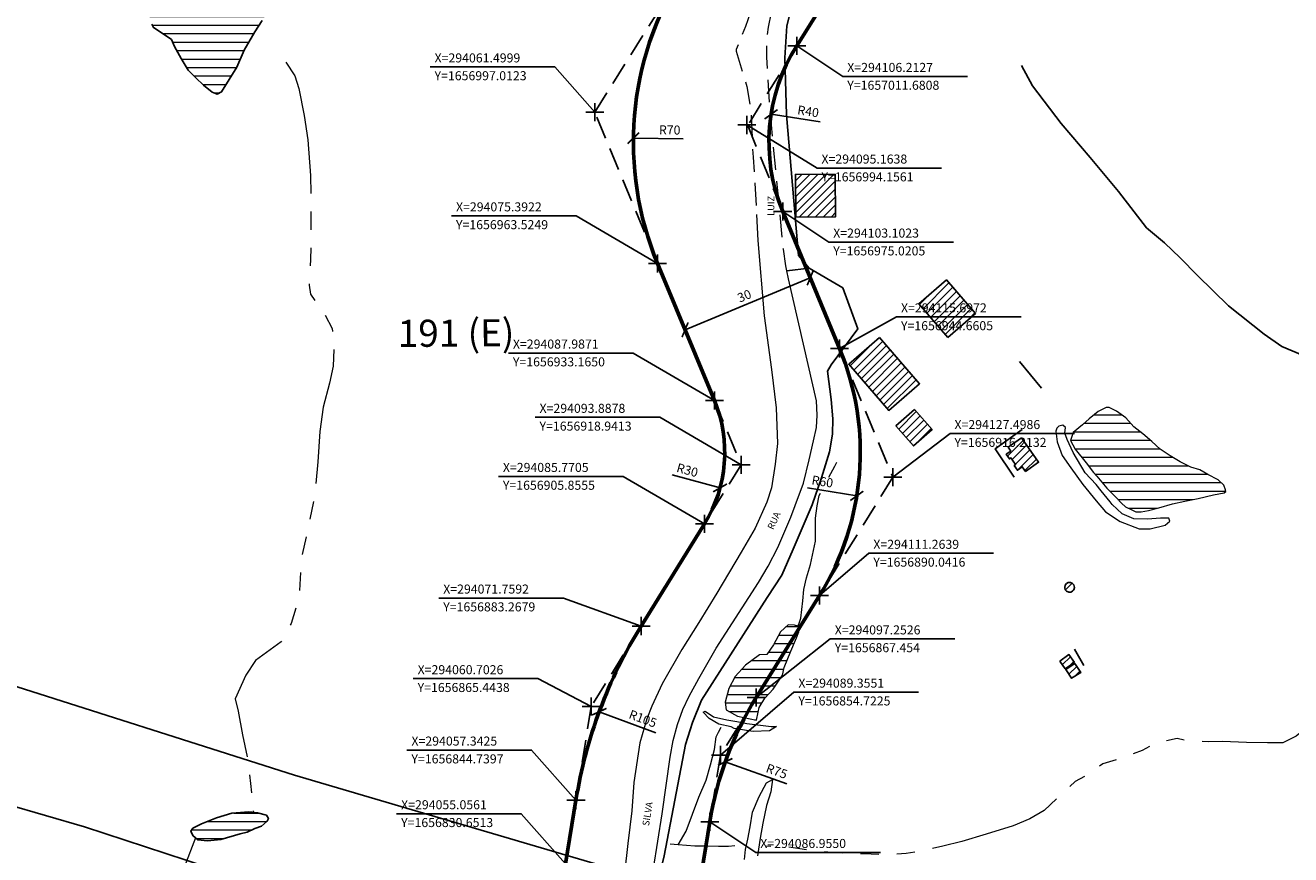
# Model space of a CAD drawing. Units: millimetres. Extents: x 292754 to 295772, y 1654737 to 1657731.
# Drawn here: x 293935 to 294216, y 1656833 to 1657016 of the extents above; entities that cross this region are included whole.
import ezdxf

# ---------------------------------------------------------------- set-up
doc = ezdxf.new("R2010")
doc.units = ezdxf.units.MM
doc.header["$LTSCALE"] = 2
doc.header["$MEASUREMENT"] = 0
doc.header["$PDMODE"] = 2
doc.header["$PDSIZE"] = 2
for name, pattern in [('DASHED', [0.75, 0.5, -0.25]), ('DASHED2', [0.375, 0.25, -0.125]), ('HIDDEN', [0.375, 0.25, -0.125]), ('Intermitente', [48, 15, -2, 2, -2, 2, -2, 2, -2, 2, -2, 15])]:
    doc.linetypes.add(name, pattern=pattern)
doc.layers.add('_ANEXOS', color=4, linetype='DASHED', lineweight=60, plot=False)
for name, color, linetype in [('_COORDENADAS_SIRGAS', 7, 'Continuous'), ('_cotas', 7, 'Continuous'), ('_textos', 7, 'Continuous'), ('Cerca', 8, 'Cerca'), ('Edificacoes_Notaveis', 2, 'Continuous'), ('Muro_Grade', 8, 'Continuous'), ('Topon_de_Vias', 7, 'Continuous')]:
    doc.layers.add(name, color=color, linetype=linetype)
for name, color, linetype, lineweight in [('_traçado viário por coordenadas', 7, 'Continuous', 60), ('Barragem', 252, 'Continuous', 18), ('Edificacoes_Notaveis_Hatch', 8, 'Continuous', 9), ('Lagos_Lagoas', 5, 'Continuous', 25), ('Lagos_Lagoas_Hatch', 5, 'Continuous', 9), ('Nao_Pavimentada_S_Mfio', 10, 'HIDDEN', 15), ('Pavimentacao_Asfaltica_S_Mfio', 10, 'Continuous', 15), ('Represas', 5, 'Continuous', 18), ('Rio_Intermitente', 5, 'Intermitente', 9)]:
    doc.layers.add(name, color=color, linetype=linetype, lineweight=lineweight)
doc.styles.add('Arial', font='arial.ttf', dxfattribs={"height": 1.5})
doc.styles.get("Standard").update_dxf_attribs({"font": 'arial.ttf'})
doc.linetypes.add('Cerca', pattern='A,10,0,["X",Standard,S=1,R=0,X=0,Y=-0.5],0.1', length=10.1)
doc.dimstyles.new('AEROS UPV', dxfattribs={"dimtxt": 2, "dimasz": 2.5, "dimexe": 1.25, "dimexo": 0.625, "dimtad": 1, "dimdsep": 46, "dimtxsty": 'Standard', "dimblk": 'ARCHTICK', "dimcen": 2.5, "dimadec": 0, "dimazin": 0, "dimtfac": 1, "dimtmove": 0, "dimatfit": 3, "dimfxl": 1, "dimtzin": 0, "dimarcsym": 0})

# ---------------------------------------------------------------- blocks, each defined once
blk = doc.blocks.new('_ArchTick')
at = {"color": 0, "linetype": 'Continuous', "const_width": 0.15}
blk.add_lwpolyline([(-0.5, -0.5), (0.5, 0.5)], dxfattribs=at)
blk = doc.blocks.new('*D7')
at = {"layer": '_cotas', "color": 0, "lineweight": -2, "transparency": 16777216}
blk.add_line((294103.99, 1656848.33), (294090.38, 1656853.2), dxfattribs=at)
at = {"layer": 'Defpoints', "color": 0, "transparency": 16777216}
for p in [(294090.38, 1656853.2), (294160.99, 1656827.92)]:
    blk.add_point(p, dxfattribs=at)
at = {"layer": '_cotas', "color": 0, "lineweight": -2, "transparency": 16777216, "xscale": 2.5, "yscale": 2.5, "zscale": 2.5, "rotation": 160.2977911366929}
blk.add_blockref('_ArchTick', (294090.38, 1656853.2), dxfattribs=at)
at = {"layer": '_cotas', "color": 0, "transparency": 16777216, "insert": (294101.7, 1656850.89), "char_height": 2, "attachment_point": 5, "rotation": 340.2978}
blk.add_mtext('R75', dxfattribs=at)
blk = doc.blocks.new('*D8')
at = {"layer": '_cotas', "color": 0, "lineweight": -2, "transparency": 16777216}
blk.add_line((294067.73, 1656812.08), (294080.5, 1656808.11), dxfattribs=at)
at = {"layer": 'Defpoints', "color": 0, "transparency": 16777216}
for p in [(293956.35, 1656846.67), (294080.5, 1656808.11)]:
    blk.add_point(p, dxfattribs=at)
at = {"layer": '_cotas', "color": 0, "lineweight": -2, "transparency": 16777216, "xscale": 2.5, "yscale": 2.5, "zscale": 2.5, "rotation": 342.7450410947723}
blk.add_blockref('_ArchTick', (294080.5, 1656808.11), dxfattribs=at)
at = {"layer": '_cotas', "color": 0, "transparency": 16777216, "insert": (294071.83, 1656812.53), "char_height": 2, "attachment_point": 5, "rotation": 342.745}
blk.add_mtext('R130', dxfattribs=at)
blk = doc.blocks.new('*D9')
at = {"layer": '_cotas', "color": 0, "lineweight": -2, "transparency": 16777216}
blk.add_line((294075.05, 1656859.66), (294062.49, 1656864.3), dxfattribs=at)
at = {"layer": 'Defpoints', "color": 0, "transparency": 16777216}
for p in [(294062.49, 1656864.3), (294160.99, 1656827.92)]:
    blk.add_point(p, dxfattribs=at)
at = {"layer": '_cotas', "color": 0, "lineweight": -2, "transparency": 16777216, "xscale": 2.5, "yscale": 2.5, "zscale": 2.5, "rotation": 159.7293056223491}
blk.add_blockref('_ArchTick', (294062.49, 1656864.3), dxfattribs=at)
at = {"layer": '_cotas', "color": 0, "transparency": 16777216, "insert": (294072.06, 1656862.52), "char_height": 2, "attachment_point": 5, "rotation": 339.7293}
blk.add_mtext('R105', dxfattribs=at)
blk = doc.blocks.new('*D10')
at = {"layer": '_cotas', "color": 0, "lineweight": -2, "transparency": 16777216}
blk.add_line((294036.97, 1656818.35), (294049.54, 1656813.8), dxfattribs=at)
at = {"layer": 'Defpoints', "color": 0, "transparency": 16777216}
for p in [(293955.52, 1656847.86), (294049.54, 1656813.8)]:
    blk.add_point(p, dxfattribs=at)
at = {"layer": '_cotas', "color": 0, "lineweight": -2, "transparency": 16777216, "xscale": 2.5, "yscale": 2.5, "zscale": 2.5, "rotation": 340.0852625618108}
blk.add_blockref('_ArchTick', (294049.54, 1656813.8), dxfattribs=at)
at = {"layer": '_cotas', "color": 0, "transparency": 16777216, "insert": (294041.1, 1656818.61), "char_height": 2, "attachment_point": 5, "rotation": 340.0853}
blk.add_mtext('R100', dxfattribs=at)
blk = doc.blocks.new('*D38')
at = {"layer": '_cotas', "color": 0, "lineweight": -2, "transparency": 16777216}
for p, q in [((294109.96, 1656958.5), (294108.72, 1656961.47)), ((294109.2, 1656960.31), (294081.49, 1656948.82)), ((294082.25, 1656947), (294081.01, 1656949.97))]:
    blk.add_line(p, q, dxfattribs=at)
at = {"layer": 'Defpoints', "color": 0, "transparency": 16777216}
for p in [(294110.2, 1656957.92), (294081.49, 1656948.82), (294082.49, 1656946.43)]:
    blk.add_point(p, dxfattribs=at)
at = {"layer": '_cotas', "color": 0, "lineweight": -2, "transparency": 16777216, "xscale": 2.5, "yscale": 2.5, "zscale": 2.5}
for p, rotation in [((294109.2, 1656960.31), 22.53118627345626), ((294081.49, 1656948.82), 202.5311862734563)]:
    blk.add_blockref('_ArchTick', p, dxfattribs=dict(at, rotation=rotation))
at = {"layer": '_cotas', "color": 0, "transparency": 16777216, "insert": (294094.72, 1656956.09), "char_height": 2, "attachment_point": 5, "rotation": 22.5312}
blk.add_mtext('30', dxfattribs=at)
blk = doc.blocks.new('*D48')
at = {"layer": '_cotas', "color": 0, "lineweight": -2, "transparency": 16777216}
blk.add_line((294078.6, 1656916.72), (294089.24, 1656913.84), dxfattribs=at)
at = {"layer": 'Defpoints', "color": 0, "transparency": 16777216}
for p in [(294060.28, 1656921.67), (294089.24, 1656913.84)]:
    blk.add_point(p, dxfattribs=at)
at = {"layer": '_cotas', "color": 0, "lineweight": -2, "transparency": 16777216, "xscale": 2.5, "yscale": 2.5, "zscale": 2.5, "rotation": 344.8678158108398}
blk.add_blockref('_ArchTick', (294089.24, 1656913.84), dxfattribs=at)
at = {"layer": '_cotas', "color": 0, "transparency": 16777216, "insert": (294081.93, 1656917.52), "char_height": 2, "attachment_point": 5, "rotation": 344.8678}
blk.add_mtext('R30', dxfattribs=at)
blk = doc.blocks.new('*D49')
at = {"layer": '_cotas', "color": 0, "lineweight": -2, "transparency": 16777216}
blk.add_line((294108.63, 1656913.84), (294119.51, 1656912.08), dxfattribs=at)
at = {"layer": 'Defpoints', "color": 0, "transparency": 16777216}
for p in [(294060.28, 1656921.67), (294119.51, 1656912.08)]:
    blk.add_point(p, dxfattribs=at)
at = {"layer": '_cotas', "color": 0, "lineweight": -2, "transparency": 16777216, "xscale": 2.5, "yscale": 2.5, "zscale": 2.5, "rotation": 350.8034430921053}
blk.add_blockref('_ArchTick', (294119.51, 1656912.08), dxfattribs=at)
at = {"layer": '_cotas', "color": 0, "transparency": 16777216, "insert": (294111.86, 1656914.99), "char_height": 2, "attachment_point": 5, "rotation": 350.8034}
blk.add_mtext('R60', dxfattribs=at)
blk = doc.blocks.new('*D50')
at = {"layer": '_cotas', "color": 0, "lineweight": -2, "transparency": 16777216}
blk.add_line((294111.42, 1656994.82), (294100.53, 1656996.52), dxfattribs=at)
at = {"layer": 'Defpoints', "color": 0, "transparency": 16777216}
for p in [(294100.53, 1656996.52), (294140.05, 1656990.35)]:
    blk.add_point(p, dxfattribs=at)
at = {"layer": '_cotas', "color": 0, "lineweight": -2, "transparency": 16777216, "xscale": 2.5, "yscale": 2.5, "zscale": 2.5, "rotation": 171.1265439919015}
blk.add_blockref('_ArchTick', (294100.53, 1656996.52), dxfattribs=at)
at = {"layer": '_cotas', "color": 0, "transparency": 16777216, "insert": (294108.7, 1656996.91), "char_height": 2, "attachment_point": 5, "rotation": 351.1265}
blk.add_mtext('R40', dxfattribs=at)
blk = doc.blocks.new('*D51')
at = {"layer": '_cotas', "color": 0, "lineweight": -2, "transparency": 16777216}
blk.add_line((294081.08, 1656991.11), (294070.05, 1656991.25), dxfattribs=at)
at = {"layer": 'Defpoints', "color": 0, "transparency": 16777216}
for p in [(294070.05, 1656991.25), (294140.05, 1656990.35)]:
    blk.add_point(p, dxfattribs=at)
at = {"layer": '_cotas', "color": 0, "lineweight": -2, "transparency": 16777216, "xscale": 2.5, "yscale": 2.5, "zscale": 2.5, "rotation": 179.2627343381238}
blk.add_blockref('_ArchTick', (294070.05, 1656991.25), dxfattribs=at)
at = {"layer": '_cotas', "color": 0, "transparency": 16777216, "insert": (294078.09, 1656992.79), "char_height": 2, "attachment_point": 5, "rotation": 359.2627}
blk.add_mtext('R70', dxfattribs=at)

msp = doc.modelspace()

# ---------------------------------------------------------------- hatches: boundary and pattern name
at = {"layer": 'Edificacoes_Notaveis_Hatch'}
h = msp.add_hatch(dxfattribs=at)
h.set_pattern_fill('ANSI31', color=256, scale=10)
h.paths.add_polyline_path([(294114.75, 1656983.295), (294114.826, 1656973.85), (294105.996, 1656973.779), (294105.92, 1656983.224)])
h = msp.add_hatch(dxfattribs=at)
h.set_pattern_fill('ANSI31', color=256, scale=10)
h.paths.add_polyline_path([(294114.75, 1656983.295), (294114.826, 1656973.85), (294105.996, 1656973.779), (294105.92, 1656983.224)])
h = msp.add_hatch(dxfattribs=at)
h.set_pattern_fill('ANSI31', color=256, scale=10)
h.paths.add_polyline_path([(294139.64, 1656947.147), (294133.212, 1656954.559), (294139.331, 1656959.866), (294145.76, 1656952.455)])
h = msp.add_hatch(dxfattribs=at)
h.set_pattern_fill('ANSI31', color=256, scale=10)
h.paths.add_polyline_path([(294139.64, 1656947.147), (294133.212, 1656954.559), (294139.331, 1656959.866), (294145.76, 1656952.455)])
h = msp.add_hatch(dxfattribs=at)
h.set_pattern_fill('ANSI31', color=256, scale=10)
h.paths.add_polyline_path([(294124.544, 1656947.131), (294133.425, 1656936.899), (294126.598, 1656930.974), (294117.718, 1656941.206)])
h = msp.add_hatch(dxfattribs=at)
h.set_pattern_fill('ANSI31', color=256, scale=10)
h.paths.add_polyline_path([(294124.544, 1656947.131), (294133.425, 1656936.899), (294126.598, 1656930.974), (294117.718, 1656941.206)])
h = msp.add_hatch(dxfattribs=at)
h.set_pattern_fill('ANSI31', color=256, scale=10)
h.paths.add_polyline_path([(294132.291, 1656931.187), (294136.189, 1656926.755), (294132.063, 1656923.126), (294128.165, 1656927.557)])
h = msp.add_hatch(dxfattribs=at)
h.set_pattern_fill('ANSI31', color=256, scale=10)
h.paths.add_polyline_path([(294132.291, 1656931.187), (294136.189, 1656926.755), (294132.063, 1656923.126), (294128.165, 1656927.557)])
h = msp.add_hatch(dxfattribs=at)
h.set_pattern_fill('ANSI31', color=256, scale=10)
h.paths.add_polyline_path([(294153.013, 1656922.836), (294155.936, 1656924.909), (294159.753, 1656919.526), (294156.866, 1656917.479), (294156.139, 1656918.504), (294155.075, 1656917.749), (294154.347, 1656918.775), (294154.662, 1656918.999), (294153.608, 1656920.485), (294153.295, 1656920.263), (294152.578, 1656921.274), (294153.604, 1656922.002)])
h = msp.add_hatch(dxfattribs=at)
h.set_pattern_fill('ANSI31', color=256, scale=10)
h.paths.add_polyline_path([(294153.013, 1656922.836), (294155.936, 1656924.909), (294159.753, 1656919.526), (294156.866, 1656917.479), (294156.139, 1656918.504), (294155.075, 1656917.749), (294154.347, 1656918.775), (294154.662, 1656918.999), (294153.608, 1656920.485), (294153.295, 1656920.263), (294152.578, 1656921.274), (294153.604, 1656922.002)])
h = msp.add_hatch(dxfattribs=at)
h.set_pattern_fill('ANSI31', color=256, scale=10)
h.paths.add_polyline_path([(294166.851, 1656892.894), (294167.277, 1656892.698), (294167.575, 1656892.35), (294167.705, 1656891.828), (294167.57, 1656891.309), (294167.282, 1656890.973), (294166.902, 1656890.785), (294166.438, 1656890.764), (294165.938, 1656890.989), (294165.67, 1656891.308), (294165.535, 1656891.794), (294165.645, 1656892.311), (294165.91, 1656892.654), (294166.295, 1656892.869)])
h = msp.add_hatch(dxfattribs=at)
h.set_pattern_fill('ANSI31', color=256, scale=10)
h.paths.add_polyline_path([(294166.851, 1656892.894), (294167.277, 1656892.698), (294167.575, 1656892.35), (294167.705, 1656891.828), (294167.57, 1656891.309), (294167.282, 1656890.973), (294166.902, 1656890.785), (294166.438, 1656890.764), (294165.938, 1656890.989), (294165.67, 1656891.308), (294165.535, 1656891.794), (294165.645, 1656892.311), (294165.91, 1656892.654), (294166.295, 1656892.869)])
h = msp.add_hatch(dxfattribs=at)
h.set_pattern_fill('ANSI31', color=256, scale=10)
h.paths.add_polyline_path([(294164.425, 1656875.499), (294166.466, 1656876.93), (294167.676, 1656875.199), (294165.635, 1656873.779)])
h = msp.add_hatch(dxfattribs=at)
h.set_pattern_fill('ANSI31', color=256, scale=10)
h.paths.add_polyline_path([(294164.425, 1656875.499), (294166.466, 1656876.93), (294167.676, 1656875.199), (294165.635, 1656873.779)])
h = msp.add_hatch(dxfattribs=at)
h.set_pattern_fill('ANSI31', color=256, scale=10)
h.paths.add_polyline_path([(294167.796, 1656874.959), (294169.067, 1656872.978), (294167.066, 1656871.698), (294165.795, 1656873.679)])
h = msp.add_hatch(dxfattribs=at)
h.set_pattern_fill('ANSI31', color=256, scale=10)
h.paths.add_polyline_path([(294167.796, 1656874.959), (294169.067, 1656872.978), (294167.066, 1656871.698), (294165.795, 1656873.679)])
at = {"layer": 'Lagos_Lagoas_Hatch'}
h = msp.add_hatch(dxfattribs=at)
h.set_pattern_fill('LINE', color=256, scale=15, style=0)
h.paths.add_polyline_path([(293986.264, 1657014.8), (293983.911, 1657010.711), (293982.274, 1657006.942), (293978.892, 1657001.457), (293977.89, 1657000.977), (293976.828, 1657001.448), (293974.864, 1657002.995), (293973.185, 1657004.58), (293971.469, 1657006.313), (293969.939, 1657008.898), (293968.483, 1657011.533), (293967.83, 1657013.042), (293965.743, 1657014.442), (293963.828, 1657015.693), (293963.47, 1657016.497), (293962.732, 1657018.921), (293962.648, 1657021.196), (293962.564, 1657023.458), (293962.407, 1657025.98), (293962.101, 1657028.75), (293961.438, 1657032.311), (293961.429, 1657034.882), (293962.605, 1657036.735), (293964.821, 1657038.797), (293967.395, 1657040.908), (293968.78, 1657041.45), (293970.562, 1657042.684), (293972.566, 1657044.19), (293974, 1657044.151), (293974.952, 1657044.001), (293976.535, 1657044.333), (293978.192, 1657045.184), (293980.357, 1657045.787), (293982.298, 1657045.921), (293983.843, 1657045.919), (293985.981, 1657045.298), (293988.094, 1657044.541), (293989.638, 1657043.909), (293991.665, 1657043.35), (293994.223, 1657042.58), (293997.498, 1657041.649), (293997.942, 1657041.068), (293997.941, 1657040.091), (293997.939, 1657038.459), (293997.614, 1657035.357), (293995.704, 1657030.463), (293994.576, 1657028.425), (293992.83, 1657025.806), (293991.257, 1657022.928), (293990.067, 1657020.704), (293988.631, 1657018.802), (293987.85, 1657017.27)])
h = msp.add_hatch(dxfattribs=at)
h.set_pattern_fill('LINE', color=256, scale=15, style=0)
h.paths.add_polyline_path([(293982.991, 1656837.293), (293978.687, 1656836.037), (293975.745, 1656835.695), (293973.656, 1656835.969), (293972.507, 1656836.886), (293972.064, 1656837.9), (293972.559, 1656838.567), (293974.451, 1656839.479), (293977.766, 1656840.81), (293981.155, 1656841.845), (293984.913, 1656842.112), (293986.854, 1656841.924), (293988.819, 1656841.39), (293989.251, 1656840.685), (293988.99, 1656840.067), (293987.691, 1656838.944), (293986.219, 1656838.426), (293984.524, 1656837.65)])
at = {"layer": 'Represas'}
h = msp.add_hatch(dxfattribs=at)
h.set_pattern_fill('LINE', color=256, scale=15)
h.paths.add_polyline_path([(294171.938, 1656917.276), (294172.618, 1656916.415), (294174.839, 1656913.794), (294176.57, 1656912.114), (294177.06, 1656911.533), (294178.08, 1656910.443), (294178.971, 1656909.673), (294180.211, 1656909.082), (294181.262, 1656908.562), (294182.492, 1656908.522), (294184.103, 1656908.832), (294186.394, 1656909.453), (294189.395, 1656910.343), (294192.146, 1656910.893), (294195.107, 1656911.473), (294198.508, 1656912.304), (294200.799, 1656912.764), (294201.169, 1656913.044), (294201.139, 1656913.384), (294200.739, 1656914.405), (294199.539, 1656915.645), (294197.248, 1656916.786), (294195.427, 1656917.846), (294193.446, 1656918.436), (294191.105, 1656919.637), (294188.875, 1656920.937), (294186.684, 1656922.398), (294184.833, 1656924.098), (294182.862, 1656925.769), (294180.851, 1656927.38), (294179.061, 1656929.33), (294176.99, 1656930.851), (294175.389, 1656931.651), (294174.709, 1656931.621), (294172.908, 1656930.731), (294170.928, 1656929.12), (294169.447, 1656927.83), (294167.436, 1656926.129), (294167.216, 1656925.419), (294166.786, 1656924.339), (294167.836, 1656922.388), (294170.267, 1656919.387)])
h = msp.add_hatch(dxfattribs=at)
h.set_pattern_fill('LINE', color=256, scale=15)
h.paths.add_polyline_path([(294106.472, 1656883.242), (294105.702, 1656883.482), (294104.281, 1656883.542), (294102.611, 1656882.002), (294101.06, 1656879.101), (294099.569, 1656877), (294097.959, 1656876.88), (294094.867, 1656874.589), (294092.577, 1656872.128), (294091.156, 1656869.467), (294090.346, 1656866.436), (294090.596, 1656864.705), (294093.067, 1656863.284), (294095.908, 1656862.724), (294097.268, 1656862.414), (294097.699, 1656864.205), (294097.889, 1656865.255), (294099.129, 1656867.296), (294100.98, 1656869.267), (294103.031, 1656872.418), (294103.401, 1656874.089), (294104.891, 1656877.67), (294106.132, 1656880.641), (294106.682, 1656881.992), (294106.682, 1656883.172)])

# ---------------------------------------------------------------- linework, layer by layer
at = {"layer": '_COORDENADAS_SIRGAS'}
for points in [[(294106.213, 1657011.681), (294116.416, 1657004.906), (294144.002, 1657004.906)], [(294061.5, 1656997.012), (294052.635, 1657007.011), (294025.049, 1657007.011)], [(294095.164, 1656994.156), (294110.702, 1656984.625), (294138.288, 1656984.625)], [(294075.392, 1656963.525), (294057.382, 1656974.048), (294029.795, 1656974.048)], [(294103.102, 1656975.02), (294113.305, 1656968.245), (294140.892, 1656968.245)], [(294115.697, 1656944.661), (294128.308, 1656951.692), (294155.894, 1656951.692)], [(294087.987, 1656933.165), (294069.977, 1656943.688), (294042.39, 1656943.688)], [(294093.888, 1656918.941), (294075.877, 1656929.464), (294048.291, 1656929.464)], [(294127.499, 1656916.213), (294140.145, 1656925.871), (294167.731, 1656925.871)], [(294085.77, 1656905.855), (294067.76, 1656916.378), (294040.174, 1656916.378)], [(294111.264, 1656890.042), (294122.188, 1656899.368), (294149.774, 1656899.368)], [(294071.759, 1656883.268), (294054.553, 1656889.462), (294026.967, 1656889.462)], [(294097.253, 1656867.454), (294113.641, 1656880.428), (294141.227, 1656880.428)], [(294060.703, 1656865.444), (294048.888, 1656871.618), (294021.302, 1656871.618)], [(294089.355, 1656854.722), (294105.601, 1656868.644), (294133.187, 1656868.644)], [(294057.343, 1656844.74), (294047.519, 1656855.82), (294019.933, 1656855.82)], [(294055.056, 1656830.651), (294045.233, 1656841.732), (294017.646, 1656841.732)], [(294086.955, 1656839.934), (294097.158, 1656833.159), (294124.744, 1656833.159)]]:
    msp.add_lwpolyline(points, dxfattribs=at)
at = {"layer": '_textos', "linetype": 'DASHED2', "ltscale": 10}
for p, q in [((294061.5, 1656997.012), (294080.835, 1657027.68)), ((294106.213, 1657011.681), (294095.381, 1656994.023)), ((294075.392, 1656963.525), (294061.5, 1656997.012)), ((294095.381, 1656994.023), (294103.102, 1656975.02)), ((294115.697, 1656944.661), (294127.499, 1656916.213)), ((294087.987, 1656933.165), (294093.888, 1656918.941)), ((294093.888, 1656918.941), (294085.77, 1656905.855)), ((294127.499, 1656916.213), (294111.264, 1656890.042)), ((294071.759, 1656883.268), (294060.703, 1656865.444)), ((294097.253, 1656867.454), (294089.355, 1656854.722)), ((294060.703, 1656865.444), (294057.343, 1656844.74)), ((294089.355, 1656854.722), (294086.955, 1656839.934))]:
    msp.add_line(p, q, dxfattribs=at)
at = {"layer": '_textos'}
for p in [(294106.213, 1657011.681), (294061.5, 1656997.012), (294095.164, 1656994.156), (294103.102, 1656975.02), (294075.392, 1656963.525), (294115.697, 1656944.661), (294087.987, 1656933.165), (294093.888, 1656918.941), (294127.499, 1656916.213), (294085.77, 1656905.855), (294111.264, 1656890.042), (294111.264, 1656890.042), (294071.759, 1656883.268), (294097.253, 1656867.454), (294060.703, 1656865.444), (294089.355, 1656854.722), (294057.343, 1656844.74), (294086.955, 1656839.934)]:
    msp.add_point(p, dxfattribs=at)
at = {"layer": '_traçado viário por coordenadas'}
for p, q in [((294106.213, 1657011.681), (294111.926, 1657020.743)), ((294115.697, 1656944.661), (294103.102, 1656975.02)), ((294087.987, 1656933.165), (294075.392, 1656963.525)), ((294085.77, 1656905.855), (294071.759, 1656883.268)), ((294076.986, 1656891.695), (294071.759, 1656883.268)), ((294111.264, 1656890.042), (294097.253, 1656867.454)), ((294055.056, 1656830.651), (294057.343, 1656844.74)), ((294084.669, 1656825.845), (294086.955, 1656839.934))]:
    msp.add_line(p, q, dxfattribs=at)
for centre, radius, start, end in [((294140.049, 1656990.348), 70, 147.76973, 202.53119), ((294140.049, 1656990.348), 40, 147.76973, 202.53119), ((294060.277, 1656921.669), 60, 328.18814, 22.53119), ((294060.277, 1656921.669), 30, 328.18814, 22.53119), ((294160.986, 1656827.919), 105, 148.18814, 170.78174), ((294160.986, 1656827.919), 75, 148.18814, 170.78174)]:
    msp.add_arc(centre, radius, start, end, dxfattribs=at)
at = {"layer": 'Barragem', "flags": 128}
for points in [[(294175.579, 1656910.783), (294173.579, 1656913.164), (294172.468, 1656914.565), (294170.087, 1656917.186), (294167.406, 1656921.677), (294166.046, 1656924.549), (294165.585, 1656925.969), (294165.675, 1656927.24), (294165.095, 1656927.7), (294164.255, 1656927.52), (294163.825, 1656927.09), (294163.605, 1656926.379), (294163.855, 1656923.998), (294164.935, 1656921.027), (294166.876, 1656918.276), (294169.527, 1656914.625), (294172.488, 1656910.973), (294174.559, 1656908.562), (294177.8, 1656906.391), (294182.002, 1656904.811), (294184.473, 1656904.811), (294187.754, 1656905.581), (294188.835, 1656906.501), (294188.614, 1656907.122), (294187.964, 1656907.152), (294186.764, 1656907.122), (294183.893, 1656906.912), (294180.831, 1656907.012), (294178.23, 1656908.062), (294176.04, 1656910.163)], [(294096.598, 1656859.933), (294095.548, 1656860.063), (294092.396, 1656860.603), (294091.716, 1656860.933), (294088.995, 1656861.554), (294086.834, 1656862.794), (294085.484, 1656864.215), (294085.974, 1656864.395), (294087.765, 1656863.164), (294090.736, 1656862.474), (294092.957, 1656862.104), (294095.178, 1656861.664), (294100.56, 1656861.044), (294101.73, 1656861.044), (294100.19, 1656860.053)]]:
    msp.add_lwpolyline(points, close=True, dxfattribs=at)
msp.add_lwpolyline([(294094.677, 1656831.592), (294094.867, 1656833.823), (294095.368, 1656836.104), (294095.928, 1656838.825), (294096.418, 1656842.096), (294097.909, 1656845.557), (294099.519, 1656848.589), (294100.88, 1656849.269), (294100.51, 1656846.608), (294099.509, 1656843.517), (294098.709, 1656839.625), (294098.149, 1656836.284), (294097.519, 1656832.392)], dxfattribs=at)
at = {"layer": 'Cerca', "flags": 128}
for points in [[(294222.797, 1657157.379), (294216.756, 1657155.05), (294161.192, 1657128.43), (294152.61, 1657118.265), (294149.289, 1657113.493), (294147.258, 1657108.641), (294142.986, 1657098.867), (294134.023, 1657078.479), (294118.837, 1657045.566), (294110.133, 1657030.26), (294106.282, 1657023.438), (294104.831, 1657019.256), (294104.041, 1657016.065), (294103.611, 1657009.022), (294103.931, 1656996.427), (294106.572, 1656965.255), (294108.957, 1656962.442)], [(294222.91, 1656944.232), (294218.161, 1656943.207), (294213.621, 1656945.128), (294209.665, 1656947.826), (294201.819, 1656954.098), (294194.915, 1656960.825), (294191.092, 1656964.788), (294187.59, 1656968.071), (294183.668, 1656971.418), (294177.447, 1656979.408), (294171.162, 1656986.977), (294164.713, 1656994.514), (294158.428, 1657002.796), (294156, 1657007.31)], [(294071.354, 1656807.385), (294072.253, 1656812.638), (294074.353, 1656822.279), (294076.833, 1656832.398), (294081.572, 1656857.052), (294083.113, 1656861.924), (294085.144, 1656866.846), (294099.649, 1656889.595), (294102.901, 1656894.557), (294105.392, 1656900.309), (294109.623, 1656910.113), (294111.704, 1656916.035), (294113.445, 1656921.788), (294114.115, 1656925.719), (294114.215, 1656929.15), (294113.865, 1656933.422), (294113.055, 1656939.665), (294113.835, 1656941.055), (294119.726, 1656949.026), (294116.436, 1656958.093), (294108.957, 1656962.442), (294104.029, 1656961.888)], [(294155.492, 1656941.801), (294160.417, 1656935.928)], [(294154.369, 1656916.247), (294150.122, 1656922.45), (294156.096, 1656926.782)], [(293816.237, 1656909.102), (293926.817, 1656871.979), (293995.03, 1656850.297), (294066.196, 1656829.281), (294065.65, 1656825.831), (294063.473, 1656814.362), (294059.433, 1656803.601)], [(293985.544, 1656826.87), (293985.358, 1656826.932), (293975.546, 1656830.01), (293948.521, 1656838.833), (293922.532, 1656846.382), (293889.144, 1656857.809), (293858.72, 1656868.12), (293824.663, 1656879.164), (293805.383, 1656885.753)]]:
    msp.add_lwpolyline(points, dxfattribs=at)
at = {"layer": 'Edificacoes_Notaveis', "flags": 128}
for points in [[(294114.75, 1656983.295), (294114.826, 1656973.85), (294105.996, 1656973.779), (294105.92, 1656983.224)], [(294139.64, 1656947.147), (294133.212, 1656954.559), (294139.331, 1656959.866), (294145.76, 1656952.455)], [(294124.544, 1656947.131), (294133.425, 1656936.899), (294126.598, 1656930.974), (294117.718, 1656941.206)], [(294132.291, 1656931.187), (294136.189, 1656926.755), (294132.063, 1656923.126), (294128.165, 1656927.557)], [(294153.013, 1656922.836), (294155.936, 1656924.909), (294159.753, 1656919.526), (294156.866, 1656917.479), (294156.139, 1656918.504), (294155.075, 1656917.749), (294154.347, 1656918.775), (294154.662, 1656918.999), (294153.608, 1656920.485), (294153.295, 1656920.263), (294152.578, 1656921.274), (294153.604, 1656922.002)], [(294166.851, 1656892.894), (294167.277, 1656892.698), (294167.575, 1656892.35), (294167.705, 1656891.828), (294167.57, 1656891.309), (294167.282, 1656890.973), (294166.902, 1656890.785), (294166.438, 1656890.764), (294165.938, 1656890.989), (294165.67, 1656891.308), (294165.535, 1656891.794), (294165.645, 1656892.311), (294165.91, 1656892.654), (294166.295, 1656892.869)], [(294164.425, 1656875.499), (294165.635, 1656873.779), (294167.676, 1656875.199), (294166.466, 1656876.93)], [(294167.796, 1656874.959), (294165.795, 1656873.679), (294167.066, 1656871.698), (294169.067, 1656872.978)]]:
    msp.add_lwpolyline(points, close=True, dxfattribs=at)
at = {"layer": 'Lagos_Lagoas', "flags": 128}
msp.add_lwpolyline([(293987.85, 1657017.27), (293986.264, 1657014.8), (293983.911, 1657010.711), (293982.274, 1657006.942), (293978.892, 1657001.457), (293977.89, 1657000.977), (293976.828, 1657001.448), (293974.864, 1657002.995), (293973.185, 1657004.58), (293971.469, 1657006.313), (293969.939, 1657008.898), (293968.483, 1657011.533), (293967.83, 1657013.042), (293965.743, 1657014.442), (293963.828, 1657015.693), (293963.47, 1657016.497)], dxfattribs=at)
msp.add_lwpolyline([(293982.991, 1656837.293), (293978.687, 1656836.037), (293975.745, 1656835.695), (293973.656, 1656835.969), (293972.507, 1656836.886), (293972.064, 1656837.9), (293972.559, 1656838.567), (293974.451, 1656839.479), (293977.766, 1656840.81), (293981.155, 1656841.845), (293984.913, 1656842.112), (293986.854, 1656841.924), (293988.819, 1656841.39), (293989.251, 1656840.685), (293988.99, 1656840.067), (293987.691, 1656838.944), (293986.219, 1656838.426), (293984.524, 1656837.65)], close=True, dxfattribs=at)
at = {"layer": 'Muro_Grade', "flags": 128}
msp.add_lwpolyline([(294167.737, 1656878.117), (294169.764, 1656874.505)], dxfattribs=at)
at = {"layer": 'Nao_Pavimentada_S_Mfio', "ltscale": 10, "flags": 128}
for points in [[(294104.029, 1656961.888), (294103.812, 1656962.979), (294103.258, 1656966.679), (294100.183, 1656998.646), (294099.573, 1657009.176), (294099.64, 1657013.35), (294099.955, 1657015.779), (294100.832, 1657019.953), (294102.021, 1657023.565), (294104.895, 1657030.291), (294114.262, 1657047.912), (294130.256, 1657082.41), (294141.066, 1657108.191), (294143.746, 1657113.81), (294145.75, 1657117.095), (294149.495, 1657122.075), (294153.675, 1657126.867), (294157.105, 1657129.667), (294167.518, 1657136.134), (294198.131, 1657152.171), (294205.237, 1657155.403), (294213.03, 1657158.633), (294220.448, 1657161.552), (294222.795, 1657162.58)], [(294101.726, 1657032.669), (294098.38, 1657025.873), (294094.869, 1657015.926), (294092.805, 1657010.878)], [(294092.805, 1657010.878), (294092.804, 1657010.457), (294095.168, 1657002.654), (294096.063, 1656997.114), (294096.533, 1656987.014), (294096.922, 1656981.314), (294097.306, 1656974.336)]]:
    msp.add_lwpolyline(points, dxfattribs=at)
at = {"layer": 'Pavimentacao_Asfaltica_S_Mfio', "flags": 128}
for points in [[(294097.306, 1656974.336), (294097.623, 1656968.568), (294098.974, 1656951.939), (294100.592, 1656940.032), (294101.681, 1656931.587), (294101.968, 1656923.687), (294101.456, 1656919.089), (294100.633, 1656913.873), (294099.628, 1656910.648), (294097.012, 1656904.94), (294093.891, 1656899.64), (294088.489, 1656890.511), (294084.525, 1656884.038), (294080.797, 1656878.047), (294076.436, 1656870.462), (294074.143, 1656865.52), (294073.002, 1656862.764), (294071.45, 1656857.389), (294070.178, 1656848.65), (294069.726, 1656842.383), (294068.851, 1656835.14), (294068.101, 1656828.539)], [(294074.49, 1656829.579), (294076.436, 1656841.726), (294078.196, 1656854.247), (294078.824, 1656857.922), (294079.826, 1656861.472), (294081.013, 1656864.774), (294082.388, 1656867.762), (294084.511, 1656871.684), (294088.382, 1656878.347), (294097.746, 1656892.915), (294099.869, 1656896.526), (294101.993, 1656900.636), (294104.929, 1656907.361), (294105.867, 1656909.93), (294107.68, 1656914.897), (294108.995, 1656920.067), (294109.935, 1656924.24), (294110.55, 1656927.177), (294110.718, 1656929.934), (294110.581, 1656933.077), (294108.735, 1656941.128), (294104.382, 1656960.116), (294104.029, 1656961.888)]]:
    msp.add_lwpolyline(points, dxfattribs=at)
at = {"layer": 'Represas', "flags": 128}
for points in [[(294171.938, 1656917.276), (294172.618, 1656916.415), (294174.839, 1656913.794), (294176.57, 1656912.114), (294177.06, 1656911.533), (294178.08, 1656910.443), (294178.971, 1656909.673), (294180.211, 1656909.082), (294181.262, 1656908.562), (294182.492, 1656908.522), (294184.103, 1656908.832), (294186.394, 1656909.453), (294189.395, 1656910.343), (294192.146, 1656910.893), (294195.107, 1656911.473), (294198.508, 1656912.304), (294200.799, 1656912.764), (294201.169, 1656913.044), (294201.139, 1656913.384), (294200.739, 1656914.405), (294199.539, 1656915.645), (294197.248, 1656916.786), (294195.427, 1656917.846), (294193.446, 1656918.436), (294191.105, 1656919.637), (294188.875, 1656920.937), (294186.684, 1656922.398), (294184.833, 1656924.098), (294182.862, 1656925.769), (294180.851, 1656927.38), (294179.061, 1656929.33), (294176.99, 1656930.851), (294175.389, 1656931.651), (294174.709, 1656931.621), (294172.908, 1656930.731), (294170.928, 1656929.12), (294169.447, 1656927.83), (294167.436, 1656926.129), (294167.216, 1656925.419), (294166.786, 1656924.339), (294167.836, 1656922.388), (294170.267, 1656919.387)], [(294106.472, 1656883.242), (294105.702, 1656883.482), (294104.281, 1656883.542), (294102.611, 1656882.002), (294101.06, 1656879.101), (294099.569, 1656877), (294097.959, 1656876.88), (294094.867, 1656874.589), (294092.577, 1656872.128), (294091.156, 1656869.467), (294090.346, 1656866.436), (294090.596, 1656864.705), (294093.067, 1656863.284), (294095.908, 1656862.724), (294097.268, 1656862.414), (294097.699, 1656864.205), (294097.889, 1656865.255), (294099.129, 1656867.296), (294100.98, 1656869.267), (294103.031, 1656872.418), (294103.401, 1656874.089), (294104.891, 1656877.67), (294106.132, 1656880.641), (294106.682, 1656881.992), (294106.682, 1656883.172)]]:
    msp.add_lwpolyline(points, close=True, dxfattribs=at)
at = {"layer": 'Rio_Intermitente', "flags": 128}
for points in [[(293993.138, 1657008.049), (293995.122, 1657005.046), (293996.008, 1657002.202), (293997.188, 1656996.241), (293997.972, 1656990.875), (293998.605, 1656982.938), (293998.625, 1656978.908), (293998.617, 1656972.455), (293998.607, 1656964.419), (293998.254, 1656958.733), (293998.573, 1656956.68), (294001.535, 1656952.597), (294003.385, 1656949.109), (294003.776, 1656945.226), (294003.597, 1656940.776), (294002.776, 1656937.019), (294001.407, 1656931.7), (294000.659, 1656926.311), (294000.181, 1656919.636), (293999.479, 1656911.972), (293997.837, 1656904.186), (293996.569, 1656898.303), (293996.039, 1656889.526), (293994.301, 1656883.842), (293992.046, 1656879.74), (293986.379, 1656875.618), (293984.224, 1656872.382), (293981.904, 1656867.19), (293982.568, 1656864.445), (293983.55, 1656859.152), (293984.656, 1656853.86), (293985.292, 1656848.444), (293985.884, 1656842.018)], [(294106.472, 1656883.242), (294106.782, 1656883.913), (294107.092, 1656884.993), (294107.342, 1656886.904), (294107.532, 1656888.824), (294107.783, 1656891.355), (294108.403, 1656893.957), (294109.273, 1656896.918), (294110.384, 1656902.05), (294110.394, 1656904.711), (294110.394, 1656907.112), (294110.764, 1656909.833), (294111.204, 1656912.184), (294112.384, 1656914.405), (294114.615, 1656918.666), (294115.105, 1656919.537)], [(294222.951, 1656865.225), (294221.157, 1656863.224), (294218.056, 1656859.893), (294216.756, 1656858.913), (294213.784, 1656857.432), (294210.443, 1656857.432), (294205.811, 1656857.502), (294200.429, 1656857.692), (294197.338, 1656857.642), (294192.946, 1656857.822), (294190.415, 1656858.382), (294185.903, 1656857.402), (294182.682, 1656855.741), (294178.851, 1656854.261), (294173.969, 1656852.78), (294171.308, 1656850.749), (294167.846, 1656848.829), (294164.315, 1656845.627), (294160.974, 1656842.476), (294157.802, 1656840.605), (294154.151, 1656839.065), (294148.159, 1656837.214), (294142.776, 1656835.613), (294138.575, 1656834.573), (294135.724, 1656833.893), (294133.433, 1656833.403), (294130.412, 1656832.912), (294126.39, 1656832.672), (294122.678, 1656832.792), (294117.426, 1656832.922), (294113.845, 1656833.112), (294111.434, 1656833.433), (294108.593, 1656833.743), (294104.321, 1656834.363), (294099.189, 1656834.553)], [(294079.972, 1656834.853), (294081.702, 1656837.874), (294084.553, 1656845.357), (294086.164, 1656849.119), (294087.094, 1656852.52), (294088.025, 1656855.921), (294088.405, 1656858.763), (294088.875, 1656859.763), (294089.495, 1656860.873)], [(293973.082, 1656836.428), (293970.669, 1656830.056), (293969.973, 1656826.843), (293968.929, 1656822.394), (293966.522, 1656816.042), (293964.613, 1656811.495), (293962.829, 1656808.308), (293959.803, 1656800.721), (293957.623, 1656796.867), (293953.883, 1656791.902), (293951.703, 1656788.715), (293949.103, 1656785.43), (293947.519, 1656784.245), (293944.847, 1656782.625)], [(294079.972, 1656834.853), (294078.181, 1656834.985)], [(294092.517, 1656834.623), (294091.096, 1656834.503), (294088.875, 1656834.503), (294085.904, 1656834.513), (294083.683, 1656834.573), (294079.972, 1656834.853)]]:
    msp.add_lwpolyline(points, dxfattribs=at)

# ---------------------------------------------------------------- texts
at = {"layer": '_ANEXOS', "linetype": 'Continuous', "lineweight": 60, "insert": (294017.86, 1656951.019), "char_height": 6, "width": 34.30458, "attachment_point": 1, "rotation": 0.39145}
msp.add_mtext('191 (E)', dxfattribs=at)
at = {"layer": '_COORDENADAS_SIRGAS'}
for s, p in [('X=294061.4999', (294026.034, 1657007.997)), ('X=294106.2127', (294117.401, 1657005.891)), ('Y=1656997.0123', (294026.034, 1657004.056)), ('Y=1657011.6808', (294117.401, 1657001.95)), ('X=294095.1638', (294111.687, 1656985.61)), ('Y=1656994.1561', (294111.687, 1656981.669)), ('X=294075.3922', (294030.781, 1656975.033)), ('Y=1656963.5249', (294030.781, 1656971.092)), ('X=294103.1023', (294114.291, 1656969.231)), ('Y=1656975.0205', (294114.291, 1656965.29)), ('X=294115.6972', (294129.293, 1656952.677)), ('Y=1656944.6605', (294129.293, 1656948.736)), ('X=294087.9871', (294043.376, 1656944.673)), ('Y=1656933.1650', (294043.376, 1656940.732)), ('X=294093.8878', (294049.276, 1656930.449)), ('Y=1656918.9413', (294049.276, 1656926.509)), ('X=294127.4986', (294141.13, 1656926.856)), ('Y=1656916.2132', (294141.13, 1656922.915)), ('X=294085.7705', (294041.159, 1656917.364)), ('Y=1656905.8555', (294041.159, 1656913.423)), ('X=294111.2639', (294123.173, 1656900.353)), ('Y=1656890.0416', (294123.173, 1656896.412)), ('X=294071.7592', (294027.952, 1656890.447)), ('Y=1656883.2679', (294027.952, 1656886.506)), ('X=294097.2526', (294114.626, 1656881.413)), ('Y=1656867.454', (294114.626, 1656877.473)), ('X=294060.7026', (294022.287, 1656872.603)), ('Y=1656865.4438', (294022.287, 1656868.662)), ('X=294089.3551', (294106.586, 1656869.629)), ('Y=1656854.7225', (294106.586, 1656865.688)), ('X=294057.3425', (294020.918, 1656856.806)), ('Y=1656844.7397', (294020.918, 1656852.865)), ('X=294055.0561', (294018.632, 1656842.717)), ('Y=1656830.6513', (294018.632, 1656838.776)), ('X=294086.9550', (294098.143, 1656834.144))]:
    msp.add_text(s, height=2, dxfattribs=at).set_placement(p)
at = {"layer": 'Topon_de_Vias', "style": 'Arial'}
for s, rotation, p in [('LUIZ', 89.50704, (294101.23, 1656974.022)), ('RUA', 65.51199, (294101.01, 1656904.452)), ('SILVA', 80.63911, (294073.493, 1656838.932))]:
    msp.add_text(s, height=1.5, rotation=rotation, dxfattribs=at).set_placement(p)

# ---------------------------------------------------------------- dimensions: what is measured, and where the dimension line sits
at = {"layer": '_cotas'}
for center, mpoint, picture, middle in [((294140.049, 1656990.348), (294100.528, 1656996.518), '*D50', (294108.443, 1656995.282)), ((294140.049, 1656990.348), (294070.055, 1656991.249), '*D51', (294078.065, 1656991.146)), ((294060.277, 1656921.669), (294089.237, 1656913.838), '*D48', (294081.503, 1656915.929)), ((294060.277, 1656921.669), (294119.506, 1656912.08), '*D49', (294111.598, 1656913.36)), ((294160.986, 1656827.919), (294062.49, 1656864.297), '*D9', (294071.488, 1656860.974)), ((294160.986, 1656827.919), (294090.377, 1656853.204), '*D7', (294101.145, 1656849.348)), ((293955.521, 1656847.864), (294049.541, 1656813.802), '*D10', (294040.535, 1656817.064)), ((293956.348, 1656846.671), (294080.497, 1656808.11), '*D8', (294071.345, 1656810.952))]:
    dim = msp.add_radius_dim(center=center, mpoint=mpoint, dimstyle='AEROS UPV', dxfattribs=at)
    dim.commit()
    dim.dimension.update_dxf_attribs({"geometry": picture, "text_midpoint": middle, "dimtype": 164, "text_rotation": 0.00003})
dim = msp.add_aligned_dim(p1=(294110.195, 1656957.923), p2=(294082.485, 1656946.427), distance=-2.589, dimstyle='AEROS UPV', dxfattribs=at)
dim.commit()
dim.dimension.update_dxf_attribs({"geometry": '*D38', "text_midpoint": (294094.717, 1656956.088), "text_rotation": 0.00003})

doc.saveas('drawing.dxf')
